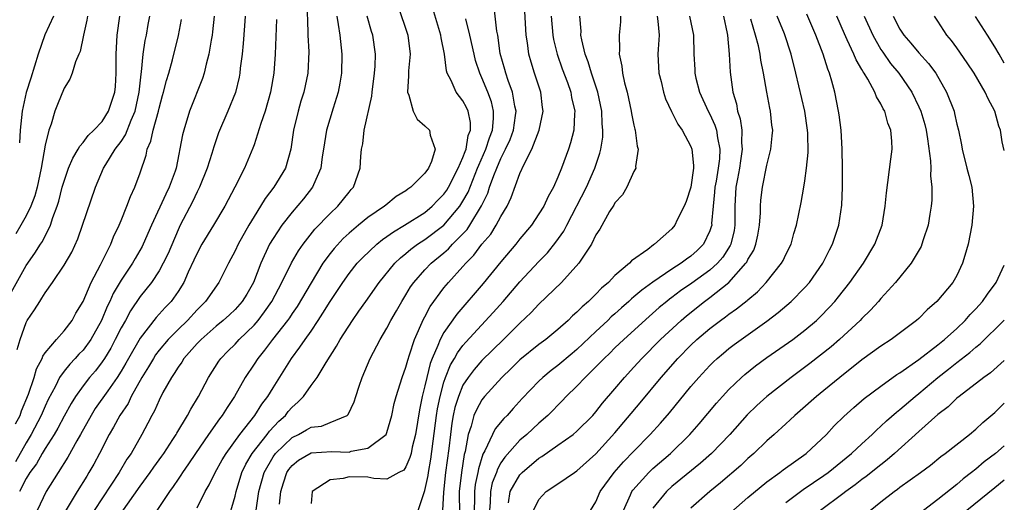
# Model space of a CAD drawing. Units: inches. Extents: x 2500569 to 2502000, y 1497000 to 1500000.
# Drawn here: x 2501896 to 2502000, y 1497550 to 1497601 of the extents above; entities that cross this region are included whole.
import ezdxf

# ---------------------------------------------------------------- set-up
doc = ezdxf.new("R2010")
doc.units = ezdxf.units.IN
doc.header["$MEASUREMENT"] = 0
doc.layers.add('LD24991497_2ft', color=110, linetype='Continuous')

msp = doc.modelspace()

# ---------------------------------------------------------------- linework, layer by layer
at = {"layer": 'LD24991497_2ft'}
for points, elevation in [([(2501926.55, 1497602.55), (2501926.68, 1497599.32), (2501926.68, 1497599), (2501926.76, 1497597.24), (2501926.65, 1497595), (2501926.24, 1497593), (2501925.94, 1497592.06), (2501925.64, 1497591), (2501925.15, 1497589), (2501924.87, 1497587), (2501924.3, 1497585), (2501923.1, 1497583), (2501922.18, 1497581.82), (2501921.69, 1497581), (2501921, 1497579.93), (2501920.44, 1497579), (2501919.32, 1497577), (2501919, 1497576.3), (2501918.3, 1497575), (2501917.28, 1497573), (2501915.88, 1497571), (2501915, 1497570.12), (2501913.99, 1497569), (2501913, 1497568.05), (2501911.96, 1497567), (2501911, 1497565.85), (2501910.64, 1497565.36), (2501910.4, 1497565), (2501909.89, 1497564.11), (2501909.2, 1497563), (2501908.08, 1497561), (2501907.73, 1497560.27), (2501906.87, 1497559), (2501906.22, 1497557.78), (2501905.75, 1497557), (2501904.72, 1497555), (2501904.12, 1497553.88), (2501903.62, 1497553), (2501903.38, 1497552.62), (2501902.38, 1497551), (2501901.12, 1497548.88)], 7814), ([(2501936.13, 1497602.13), (2501937.19, 1497599), (2501937.43, 1497597), (2501937.26, 1497595.26), (2501937.25, 1497595), (2501937.28, 1497594.72), (2501937.17, 1497593), (2501937.3, 1497592.69), (2501937.76, 1497591), (2501938.17, 1497590.17), (2501939, 1497589.45), (2501939.46, 1497589), (2501939.53, 1497588.47), (2501940.08, 1497587), (2501939.7, 1497585.7), (2501939.38, 1497585), (2501939, 1497584.47), (2501937.52, 1497583), (2501937.21, 1497582.79), (2501937, 1497582.63), (2501935.98, 1497582.02), (2501934.87, 1497581.13), (2501934.74, 1497581), (2501933, 1497579.81), (2501932, 1497579), (2501931, 1497578.17), (2501930.38, 1497577.62), (2501929.43, 1497576.57), (2501929, 1497576.02), (2501928.26, 1497575), (2501927, 1497572.96), (2501925.53, 1497570.47), (2501925, 1497569.73), (2501924.72, 1497569.28), (2501924.51, 1497569), (2501922.93, 1497567), (2501922.12, 1497565.88), (2501921.39, 1497565), (2501921, 1497564.39), (2501920.07, 1497563), (2501918.93, 1497561), (2501918.16, 1497559.84), (2501917.65, 1497559), (2501917.36, 1497558.64), (2501916.22, 1497557), (2501914.84, 1497555), (2501914.11, 1497553.89), (2501913.47, 1497553), (2501913.3, 1497552.7), (2501913, 1497552.3), (2501912.49, 1497551.51), (2501912.1, 1497551), (2501910.75, 1497549)], 7808), ([(2501920.96, 1497547.04), (2501921.5, 1497551), (2501922.05, 1497553), (2501923, 1497554.65), (2501923.25, 1497555), (2501925, 1497556.68), (2501925.67, 1497557), (2501926.53, 1497557.47), (2501927, 1497557.76), (2501928.12, 1497557.88), (2501929, 1497558.24), (2501930.8, 1497559), (2501930.92, 1497559.08), (2501931.56, 1497560.44), (2501931.72, 1497561), (2501932.07, 1497562.07), (2501932.39, 1497563), (2501933.23, 1497565), (2501934.29, 1497567), (2501935, 1497568.18), (2501935.41, 1497569), (2501936, 1497570), (2501936.55, 1497571), (2501937, 1497571.7), (2501937.49, 1497572.51), (2501937.84, 1497573), (2501939, 1497574.32), (2501939.64, 1497575), (2501941, 1497576.12), (2501941.47, 1497576.53), (2501941.9, 1497577), (2501943.43, 1497578.57), (2501943.71, 1497579), (2501944.96, 1497581.04), (2501945.62, 1497582.38), (2501945.81, 1497583), (2501946.26, 1497584.25), (2501946.56, 1497585), (2501947, 1497586.03), (2501947.49, 1497587), (2501947.96, 1497588.04), (2501948.31, 1497589), (2501948.54, 1497590.54), (2501948.59, 1497591), (2501948.46, 1497591.54), (2501948.23, 1497593), (2501947.75, 1497594.25), (2501947.5, 1497595), (2501947.4, 1497595.4), (2501946.92, 1497597.08), (2501946.66, 1497599), (2501946.57, 1497599.43), (2501946.26, 1497602.26)], 7802), ([(2501894.9, 1497571), (2501897, 1497574.77), (2501897.92, 1497576.08), (2501898.5, 1497577), (2501898.71, 1497577.29), (2501899.56, 1497579), (2501899.81, 1497579.81), (2501900.27, 1497581), (2501900.45, 1497581.55), (2501900.81, 1497583), (2501901, 1497583.65), (2501901.48, 1497585), (2501901.92, 1497586.08), (2501902.5, 1497587), (2501902.66, 1497587.34), (2501903, 1497587.71), (2501903.54, 1497588.46), (2501904.12, 1497589), (2501905, 1497589.93), (2501905.69, 1497591), (2501906.35, 1497593), (2501906.4, 1497593.6), (2501906.48, 1497595), (2501906.47, 1497597), (2501906.59, 1497599), (2501906.86, 1497601)], 7826), ([(2501916.81, 1497601), (2501916.64, 1497599.36), (2501916.59, 1497599), (2501916.48, 1497598.48), (2501916.24, 1497597), (2501915.96, 1497595.96), (2501915.74, 1497595), (2501915.56, 1497594.44), (2501914.22, 1497591), (2501913.6, 1497589), (2501913.48, 1497588.52), (2501912.8, 1497585), (2501912.7, 1497584.7), (2501912.08, 1497583), (2501911.71, 1497582.29), (2501910.19, 1497579), (2501909.34, 1497577), (2501909.23, 1497576.77), (2501908.49, 1497575.51), (2501908.21, 1497575), (2501907, 1497573.22), (2501906.18, 1497571.82), (2501905.82, 1497571), (2501905.55, 1497570.45), (2501904.93, 1497569), (2501903.81, 1497567), (2501903, 1497565.88), (2501902.57, 1497565.43), (2501902.18, 1497565), (2501901.6, 1497564.4), (2501901, 1497563.66), (2501900.53, 1497563), (2501900.08, 1497562.08), (2501899.32, 1497560.68), (2501899, 1497559.99), (2501898.58, 1497559), (2501897.55, 1497557), (2501897, 1497556.13), (2501895.89, 1497554.11)], 7820), ([(2501903.46, 1497601), (2501903.41, 1497600.59), (2501903.04, 1497599), (2501902.7, 1497597.3), (2501902.55, 1497597), (2501902.19, 1497596.19), (2501901.86, 1497595), (2501901.62, 1497594.38), (2501901, 1497593.44), (2501900.29, 1497591.71), (2501900.02, 1497591), (2501899.63, 1497589.63), (2501899.39, 1497589), (2501899, 1497587.44), (2501898.57, 1497585), (2501898.15, 1497583), (2501897.91, 1497582.09), (2501897.51, 1497581), (2501897, 1497580), (2501896.45, 1497579), (2501895.91, 1497578.09)], 7828), ([(2501896.05, 1497565.95), (2501896.37, 1497567), (2501897, 1497568.76), (2501897.13, 1497569), (2501897.89, 1497570.11), (2501898.43, 1497571), (2501898.67, 1497571.33), (2501899, 1497571.88), (2501899.79, 1497573), (2501901, 1497574.79), (2501901.81, 1497576.19), (2501902.44, 1497577.56), (2501904.3, 1497583), (2501905.16, 1497585), (2501905.39, 1497585.39), (2501906.38, 1497587), (2501907, 1497587.83), (2501907.47, 1497588.53), (2501908.06, 1497590.06), (2501908.48, 1497591), (2501908.9, 1497593), (2501909.1, 1497594.9), (2501909.14, 1497595.14), (2501909.34, 1497597), (2501909.55, 1497598.45), (2501909.67, 1497599), (2501909.86, 1497600.14), (2501910.03, 1497601)], 7824), ([(2501899.89, 1497601), (2501898.97, 1497599.03), (2501898.26, 1497597), (2501897.51, 1497594.49), (2501897, 1497592.96), (2501896.59, 1497591), (2501896.39, 1497589), (2501896.31, 1497587.69)], 7830), ([(2501920.05, 1497601), (2501920, 1497600), (2501919.86, 1497598.14), (2501919.74, 1497597), (2501919.54, 1497595.54), (2501919.49, 1497595), (2501919.42, 1497594.58), (2501919.04, 1497592.96), (2501918.25, 1497591), (2501917.27, 1497588.73), (2501916.75, 1497587.25), (2501916.55, 1497586.55), (2501916.05, 1497585), (2501915.25, 1497583), (2501915, 1497582.52), (2501914.52, 1497581.48), (2501913.24, 1497579), (2501913, 1497578.51), (2501911.95, 1497576.05), (2501911.45, 1497575), (2501911, 1497574.2), (2501910.19, 1497573), (2501909, 1497571.51), (2501907.99, 1497570.01), (2501907.45, 1497569), (2501907, 1497568.21), (2501906.39, 1497567), (2501905.91, 1497566.09), (2501905.25, 1497565), (2501905, 1497564.62), (2501904.3, 1497563.7), (2501903.69, 1497563), (2501903, 1497562.11), (2501902.2, 1497561), (2501901.74, 1497560.26), (2501901, 1497558.91), (2501900.35, 1497557.65), (2501899.96, 1497557), (2501899, 1497555.53), (2501898.68, 1497555), (2501898.08, 1497553.92), (2501897.39, 1497553), (2501897, 1497552.35), (2501896.32, 1497551)], 7818), ([(2501929.71, 1497601), (2501929.87, 1497600.13), (2501930.02, 1497599), (2501930.23, 1497597), (2501930.21, 1497595), (2501930.05, 1497593.95), (2501929.86, 1497593), (2501929.33, 1497591.33), (2501928.63, 1497589), (2501928.33, 1497587), (2501928.19, 1497586.19), (2501928.04, 1497585), (2501927.27, 1497583.27), (2501927.17, 1497583), (2501926.21, 1497581.79), (2501925, 1497580.37), (2501923.92, 1497579), (2501923, 1497577.62), (2501922.63, 1497577), (2501921.7, 1497575), (2501920.94, 1497573), (2501920.23, 1497571.77), (2501919.76, 1497571), (2501919, 1497570.15), (2501918.41, 1497569.59), (2501917.76, 1497569), (2501917, 1497568.38), (2501915.42, 1497567), (2501915, 1497566.56), (2501913.62, 1497565), (2501913.39, 1497564.61), (2501913, 1497564.08), (2501912.59, 1497563.41), (2501912.3, 1497563), (2501911.41, 1497561.41), (2501911, 1497560.61), (2501910.52, 1497559.48), (2501910.24, 1497559), (2501909.83, 1497558.17), (2501909.2, 1497557), (2501908.05, 1497555), (2501907.62, 1497554.38), (2501906.8, 1497553), (2501904.15, 1497549)], 7812), ([(2501907, 1497548.72), (2501909, 1497551.54), (2501910.08, 1497553), (2501910.45, 1497553.55), (2501911.29, 1497554.71), (2501911.5, 1497555), (2501912.45, 1497556.45), (2501912.8, 1497557), (2501912.86, 1497557.14), (2501913.99, 1497559), (2501914.33, 1497559.67), (2501915.16, 1497561), (2501916.2, 1497563), (2501917.29, 1497564.71), (2501917.5, 1497565), (2501918.24, 1497565.76), (2501919, 1497566.5), (2501919.45, 1497567), (2501921, 1497568.5), (2501921.43, 1497569), (2501922.11, 1497569.89), (2501922.89, 1497571), (2501923.94, 1497573), (2501924.96, 1497575.04), (2501925.69, 1497576.31), (2501926.19, 1497577), (2501927.41, 1497578.59), (2501929, 1497580.25), (2501929.81, 1497581), (2501931, 1497582.49), (2501931.23, 1497582.77), (2501931.46, 1497583), (2501932.19, 1497585), (2501932.25, 1497586.25), (2501932.32, 1497587), (2501932.44, 1497587.56), (2501932.59, 1497589), (2501933.42, 1497592.58), (2501933.44, 1497593), (2501933.69, 1497595), (2501933.74, 1497595.74), (2501933.78, 1497597), (2501933.51, 1497599), (2501933.38, 1497599.38), (2501932.93, 1497601)], 7810), ([(2501915, 1497549.29), (2501915.85, 1497551), (2501916.29, 1497551.71), (2501916.91, 1497553), (2501917.66, 1497554.34), (2501918.05, 1497555), (2501919.5, 1497557), (2501921.09, 1497559), (2501921.82, 1497560.18), (2501922.46, 1497561), (2501923, 1497561.9), (2501924.95, 1497565), (2501925.83, 1497566.17), (2501926.38, 1497567), (2501927, 1497567.87), (2501927.77, 1497569), (2501928.26, 1497569.74), (2501929, 1497570.97), (2501930.35, 1497573), (2501931, 1497573.93), (2501931.86, 1497575), (2501932.42, 1497575.58), (2501933.92, 1497577), (2501934.51, 1497577.49), (2501935, 1497577.82), (2501935.67, 1497578.33), (2501936.84, 1497579), (2501939, 1497580.35), (2501939.77, 1497581), (2501940.37, 1497581.63), (2501941, 1497582.26), (2501941.3, 1497582.7), (2501941.49, 1497583), (2501942.51, 1497585), (2501943, 1497586.13), (2501943.22, 1497586.78), (2501943.32, 1497587), (2501943.56, 1497588.44), (2501943.8, 1497589), (2501943.8, 1497589.8), (2501943.54, 1497591), (2501943.38, 1497591.38), (2501943, 1497592.1), (2501942.27, 1497593), (2501941.75, 1497594.25), (2501941.34, 1497595), (2501941.25, 1497595.25), (2501941.05, 1497597), (2501940.71, 1497598.71), (2501940.67, 1497599), (2501939.82, 1497601.82)], 7806), ([(2501923.67, 1497549.67), (2501923.81, 1497551), (2501924.1, 1497551.9), (2501924.46, 1497553), (2501924.68, 1497553.32), (2501925, 1497553.72), (2501925.7, 1497554.3), (2501927, 1497555.05), (2501929.2, 1497555.2), (2501931, 1497555.15), (2501931.23, 1497555.23), (2501933, 1497555.54), (2501934.92, 1497557), (2501935, 1497557.2), (2501935.5, 1497559), (2501935.76, 1497560.24), (2501935.97, 1497561), (2501936.6, 1497563), (2501937, 1497564.09), (2501937.18, 1497564.82), (2501937.38, 1497565.38), (2501937.9, 1497567), (2501938.86, 1497569.14), (2501939, 1497569.38), (2501939.55, 1497570.45), (2501941, 1497572.41), (2501941.48, 1497573), (2501943, 1497574.65), (2501943.3, 1497575), (2501944.15, 1497575.85), (2501945, 1497577), (2501945.92, 1497578.08), (2501946.51, 1497579), (2501947, 1497579.94), (2501947.64, 1497581), (2501948.08, 1497581.92), (2501949, 1497584.45), (2501949.44, 1497585.44), (2501950.25, 1497587), (2501951.03, 1497589), (2501951.45, 1497591), (2501951.38, 1497591.38), (2501951.19, 1497593), (2501950.53, 1497595), (2501950.17, 1497596.17), (2501949.94, 1497597), (2501949.81, 1497598.19), (2501949.67, 1497599), (2501949.61, 1497599.61), (2501949.53, 1497601.53)], 7800), ([(2501952.28, 1497601), (2501952.47, 1497599), (2501952.54, 1497598.54), (2501952.91, 1497597), (2501953.45, 1497595.45), (2501953.99, 1497594.01), (2501954.35, 1497593), (2501954.44, 1497592.44), (2501954.78, 1497591), (2501954.74, 1497590.74), (2501954.66, 1497589), (2501954.33, 1497587.67), (2501954.1, 1497587), (2501953.38, 1497585), (2501953, 1497584.07), (2501952.52, 1497583), (2501951.97, 1497582.03), (2501951.5, 1497581), (2501951, 1497580.19), (2501950.21, 1497579), (2501949, 1497577.56), (2501948.57, 1497577), (2501947, 1497575.17), (2501945.11, 1497572.89), (2501942.34, 1497569.66), (2501941, 1497567.74), (2501940.59, 1497567), (2501940.36, 1497566.36), (2501939.75, 1497565), (2501939.53, 1497564.47), (2501939.18, 1497563), (2501939, 1497562.12), (2501938.72, 1497561), (2501938.43, 1497559.57), (2501938, 1497557), (2501937.66, 1497555.66), (2501937.53, 1497555), (2501937.42, 1497554.58), (2501937, 1497553.58), (2501936.76, 1497553.24), (2501936.23, 1497553), (2501935, 1497552.28), (2501933.63, 1497552.37), (2501933, 1497552.5), (2501931, 1497552.53), (2501930.37, 1497552.37), (2501929, 1497552.21), (2501927.11, 1497551), (2501927, 1497549.75)], 7798), ([(2501938.29, 1497549), (2501939, 1497551.1), (2501939.32, 1497552.68), (2501939.36, 1497553), (2501939.62, 1497554.38), (2501940.22, 1497559), (2501940.32, 1497559.68), (2501940.59, 1497561), (2501941, 1497562.51), (2501941.17, 1497563), (2501941.69, 1497564.31), (2501942.12, 1497565), (2501942.42, 1497565.58), (2501943, 1497566.37), (2501943.29, 1497566.71), (2501946.17, 1497569.83), (2501947.22, 1497571), (2501949, 1497573.04), (2501951, 1497575.2), (2501951.89, 1497576.11), (2501952.79, 1497577.21), (2501953.61, 1497578.39), (2501953.92, 1497579), (2501956.02, 1497583), (2501956.9, 1497585), (2501957.41, 1497586.59), (2501957.5, 1497587), (2501957.71, 1497588.29), (2501957.74, 1497589), (2501957.67, 1497589.67), (2501957.63, 1497591), (2501957.2, 1497593), (2501956.53, 1497595), (2501956.19, 1497596.19), (2501955.87, 1497597), (2501955.5, 1497598.5), (2501955.42, 1497599), (2501955.43, 1497599.43), (2501955.32, 1497601)], 7796), ([(2501959.6, 1497601), (2501959.59, 1497600.41), (2501959.45, 1497599), (2501959.48, 1497597.48), (2501959.43, 1497597), (2501959.73, 1497595.73), (2501959.79, 1497595), (2501960.01, 1497593.99), (2501960.28, 1497593), (2501960.72, 1497591), (2501960.75, 1497590.75), (2501961, 1497589.52), (2501961.1, 1497589.1), (2501961.13, 1497589), (2501961.33, 1497587.33), (2501961.45, 1497587), (2501961.17, 1497585.17), (2501961.19, 1497585), (2501961, 1497584.67), (2501960.24, 1497583), (2501959.8, 1497582.2), (2501959, 1497581.37), (2501958.88, 1497581.12), (2501958.44, 1497580.44), (2501957.4, 1497578.6), (2501957, 1497578), (2501956.53, 1497577), (2501955.55, 1497575.55), (2501955.21, 1497575), (2501953.37, 1497573), (2501951, 1497570.72), (2501950.17, 1497569.83), (2501949, 1497568.72), (2501947.28, 1497567), (2501945, 1497564.78), (2501944.17, 1497563.83), (2501943.54, 1497563), (2501943, 1497562.17), (2501942.52, 1497561), (2501942.16, 1497559.84), (2501941.98, 1497559), (2501941.83, 1497558.17), (2501941.68, 1497557), (2501941.52, 1497555.52), (2501941.17, 1497553), (2501940.94, 1497550.94), (2501940.84, 1497549)], 7794), ([(2501963.45, 1497601), (2501963.53, 1497600.47), (2501963.65, 1497599), (2501963.54, 1497597.54), (2501963.52, 1497597), (2501963.63, 1497595), (2501963.86, 1497594.14), (2501964.11, 1497593), (2501964.32, 1497592.32), (2501964.97, 1497590.97), (2501965.63, 1497589.63), (2501966.09, 1497589), (2501967, 1497587.3), (2501967.11, 1497587), (2501967.28, 1497585.28), (2501967.26, 1497585), (2501966.99, 1497583), (2501966.5, 1497581.5), (2501966.3, 1497581), (2501965.56, 1497579.56), (2501965.31, 1497579), (2501965, 1497578.64), (2501963.18, 1497577), (2501963.07, 1497576.93), (2501962.47, 1497576.47), (2501960.75, 1497575.25), (2501960.54, 1497575), (2501959, 1497573.72), (2501958.31, 1497573), (2501957.6, 1497572.4), (2501957, 1497571.76), (2501956.22, 1497571), (2501955.56, 1497570.44), (2501955, 1497569.85), (2501954.54, 1497569.46), (2501954.08, 1497569), (2501953, 1497568.05), (2501951.73, 1497567), (2501951, 1497566.46), (2501949, 1497564.83), (2501948.07, 1497563.93), (2501947.1, 1497563), (2501945.28, 1497561), (2501945, 1497560.64), (2501944.41, 1497559.59), (2501944.16, 1497559), (2501943.86, 1497557.86), (2501943.54, 1497557), (2501943.22, 1497555.22), (2501943.12, 1497554.88), (2501942.83, 1497553), (2501942.61, 1497551), (2501942.59, 1497550.59), (2501942.62, 1497549)], 7792), ([(2501966.87, 1497601), (2501967.27, 1497599), (2501967.3, 1497597), (2501967.4, 1497595.4), (2501967.41, 1497595), (2501967.53, 1497594.47), (2501967.91, 1497593), (2501968.83, 1497591), (2501969, 1497590.68), (2501969.53, 1497589.53), (2501969.69, 1497589), (2501969.79, 1497588.21), (2501970.05, 1497587), (2501970.01, 1497586.01), (2501969.88, 1497585), (2501969.65, 1497583.65), (2501969.53, 1497583), (2501969.5, 1497582.5), (2501969.33, 1497581), (2501969.18, 1497579.18), (2501969.19, 1497579), (2501969.15, 1497578.85), (2501969, 1497578.42), (2501968.31, 1497577), (2501967.65, 1497576.35), (2501967, 1497575.76), (2501966.55, 1497575.45), (2501965.99, 1497575), (2501965, 1497574.37), (2501963, 1497573.01), (2501961.82, 1497572.18), (2501961, 1497571.46), (2501960.74, 1497571.26), (2501960.48, 1497571), (2501959.68, 1497570.32), (2501959, 1497569.69), (2501958.62, 1497569.38), (2501958.25, 1497569), (2501957, 1497567.83), (2501955, 1497565.92), (2501954.49, 1497565.51), (2501953, 1497564.25), (2501952.28, 1497563.72), (2501951.4, 1497563), (2501951, 1497562.62), (2501949.23, 1497560.77), (2501948.28, 1497559.72), (2501947.65, 1497559), (2501947.32, 1497558.68), (2501946.4, 1497557.6), (2501946.1, 1497557), (2501945.29, 1497555.29), (2501945.08, 1497554.92), (2501944.62, 1497553.38), (2501944.56, 1497553), (2501944.28, 1497551.72), (2501944.21, 1497551), (2501944.22, 1497550.22), (2501944.19, 1497549)], 7790), ([(2501970.42, 1497601), (2501970.83, 1497599.17), (2501970.86, 1497599), (2501971.04, 1497597), (2501971.12, 1497595.12), (2501971.4, 1497593), (2501971.79, 1497591.79), (2501971.92, 1497591), (2501972.2, 1497590.2), (2501972.35, 1497589), (2501972.34, 1497587.66), (2501972.41, 1497587), (2501972.22, 1497585.78), (2501972.12, 1497585), (2501971.89, 1497583.89), (2501971.73, 1497583), (2501971.61, 1497581), (2501971.63, 1497579), (2501971.54, 1497578.46), (2501971.2, 1497577), (2501971.14, 1497576.86), (2501970.35, 1497575.65), (2501969.79, 1497575), (2501969, 1497574.28), (2501967.1, 1497572.9), (2501965.91, 1497572.09), (2501965, 1497571.4), (2501964.76, 1497571.24), (2501964.47, 1497571), (2501963.66, 1497570.34), (2501962.59, 1497569.41), (2501959.93, 1497567), (2501959, 1497566.1), (2501958.45, 1497565.55), (2501957.86, 1497565), (2501957.45, 1497564.55), (2501955.85, 1497563), (2501955, 1497562.09), (2501953.88, 1497561), (2501953.46, 1497560.54), (2501953, 1497560.09), (2501952.47, 1497559.53), (2501951.94, 1497559), (2501951, 1497558.2), (2501949.73, 1497557), (2501949, 1497556.39), (2501947.4, 1497554.6), (2501947, 1497554), (2501946.64, 1497553.36), (2501946.52, 1497553), (2501946.09, 1497551.91), (2501945.89, 1497551), (2501945.86, 1497549.86), (2501945.78, 1497549)], 7788), ([(2501950.44, 1497549), (2501951, 1497550.16), (2501951.77, 1497551), (2501953, 1497551.8), (2501954.73, 1497553), (2501955, 1497553.18), (2501957, 1497554.96), (2501959, 1497557.15), (2501961.67, 1497560.33), (2501963.86, 1497563), (2501965.62, 1497565), (2501967, 1497566.4), (2501967.64, 1497567), (2501969, 1497568.16), (2501970.11, 1497569), (2501970.63, 1497569.37), (2501971, 1497569.65), (2501971.8, 1497570.2), (2501972.92, 1497571.08), (2501973, 1497571.17), (2501974, 1497572), (2501974.93, 1497573), (2501976.54, 1497575), (2501976.71, 1497575.29), (2501977, 1497575.94), (2501977.54, 1497577), (2501977.85, 1497578.15), (2501978.11, 1497579), (2501978.61, 1497581.39), (2501978.89, 1497583), (2501979, 1497583.68), (2501979.17, 1497585), (2501979.33, 1497586.67), (2501979.31, 1497588.69), (2501979.29, 1497589), (2501978.99, 1497591), (2501978.06, 1497595), (2501977.56, 1497597), (2501976.84, 1497599.16), (2501976.08, 1497601)], 7784), ([(2501956.43, 1497549), (2501957, 1497549.92), (2501957.45, 1497551), (2501958.93, 1497553), (2501959.9, 1497554.1), (2501961, 1497555.25), (2501962.72, 1497557), (2501963.8, 1497558.19), (2501964.73, 1497559.27), (2501967, 1497562.04), (2501967.82, 1497563), (2501969, 1497564.26), (2501969.37, 1497564.63), (2501969.77, 1497565), (2501970.44, 1497565.56), (2501971, 1497566.03), (2501971.55, 1497566.45), (2501972.29, 1497567), (2501975, 1497568.93), (2501976.18, 1497569.82), (2501977.55, 1497571), (2501979, 1497572.45), (2501979.48, 1497573), (2501980.88, 1497575), (2501981.59, 1497576.41), (2501981.91, 1497577), (2501982.56, 1497579), (2501982.88, 1497581.12), (2501982.97, 1497583), (2501982.98, 1497585.02), (2501982.94, 1497587), (2501982.81, 1497589), (2501982.61, 1497590.61), (2501982.55, 1497591), (2501982.14, 1497593), (2501981.85, 1497594.15), (2501981.59, 1497595), (2501981.41, 1497595.41), (2501980.93, 1497597), (2501980.17, 1497599), (2501979.22, 1497601.22)], 7782), ([(2501959.91, 1497549), (2501960.63, 1497550.63), (2501960.77, 1497551), (2501960.87, 1497551.13), (2501962.57, 1497553), (2501963, 1497553.41), (2501964.85, 1497555), (2501966.89, 1497557), (2501967.87, 1497558.13), (2501969.7, 1497560.3), (2501970.32, 1497561), (2501971, 1497561.73), (2501972.34, 1497563), (2501972.69, 1497563.31), (2501973.8, 1497564.2), (2501975, 1497565.08), (2501977.73, 1497567), (2501979, 1497567.96), (2501980.22, 1497569), (2501980.62, 1497569.38), (2501981.61, 1497570.39), (2501982.15, 1497571), (2501982.53, 1497571.47), (2501983.73, 1497573), (2501985.17, 1497575), (2501986.38, 1497577), (2501987.13, 1497579), (2501987.46, 1497581), (2501987.58, 1497582.42), (2501988.05, 1497585.95), (2501988.18, 1497587), (2501988.16, 1497587.84), (2501988.05, 1497589), (2501987.75, 1497589.75), (2501987.41, 1497591), (2501987.26, 1497591.26), (2501987, 1497591.79), (2501986.53, 1497592.53), (2501986.37, 1497593), (2501985.62, 1497594.38), (2501985.24, 1497595), (2501985.14, 1497595.14), (2501985, 1497595.4), (2501984.4, 1497596.4), (2501984.17, 1497597), (2501983.47, 1497598.53), (2501983.16, 1497599.16), (2501982.36, 1497601)], 7780), ([(2501985.24, 1497601), (2501986.14, 1497599), (2501987, 1497597.5), (2501987.2, 1497597.2), (2501988.03, 1497596.03), (2501988.88, 1497595), (2501990.26, 1497593), (2501991, 1497591.47), (2501991.21, 1497591), (2501991.62, 1497589.62), (2501991.76, 1497589), (2501991.9, 1497588.1), (2501992.23, 1497585.77), (2501992.25, 1497585), (2501992.22, 1497584.22), (2501992.38, 1497583), (2501992.37, 1497581.63), (2501992.31, 1497581), (2501992.16, 1497580.16), (2501991.98, 1497579), (2501991.47, 1497577.47), (2501991.33, 1497577), (2501991.23, 1497576.77), (2501990.19, 1497575), (2501988.56, 1497573), (2501987, 1497571.3), (2501986.75, 1497571), (2501985.92, 1497570.08), (2501985, 1497569.2), (2501984.82, 1497569), (2501982.66, 1497567), (2501981.77, 1497566.23), (2501980.66, 1497565.34), (2501979.54, 1497564.46), (2501977.54, 1497563), (2501974.99, 1497561), (2501973.95, 1497560.05), (2501972.94, 1497559.06), (2501971.1, 1497557), (2501969.17, 1497555), (2501968.02, 1497553.98), (2501965, 1497551.51), (2501964.44, 1497551), (2501963, 1497549.24)], 7778), ([(2501988.31, 1497601), (2501989, 1497599.64), (2501989.41, 1497599), (2501990.16, 1497598.16), (2501991, 1497597.15), (2501992.03, 1497596.03), (2501992.78, 1497595), (2501993.93, 1497593), (2501994.71, 1497591), (2501994.77, 1497590.77), (2501995, 1497589.64), (2501995.16, 1497589), (2501995.48, 1497587.48), (2501995.56, 1497587), (2501996.07, 1497585), (2501996.25, 1497584.25), (2501996.58, 1497583), (2501996.77, 1497581), (2501996.57, 1497579), (2501996.19, 1497577), (2501995.84, 1497575.84), (2501995.61, 1497575), (2501995, 1497573.71), (2501994.58, 1497573), (2501992.91, 1497571), (2501991.88, 1497570.12), (2501991, 1497569.21), (2501990.77, 1497569), (2501988.09, 1497567), (2501987, 1497566.3), (2501985, 1497564.84), (2501982.67, 1497563), (2501981, 1497561.63), (2501980.21, 1497561), (2501978.52, 1497559.48), (2501977.94, 1497559), (2501977.46, 1497558.54), (2501977, 1497558.13), (2501975.77, 1497557), (2501975, 1497556.34), (2501973.64, 1497555), (2501973, 1497554.45), (2501972.26, 1497553.74), (2501970.11, 1497551.89), (2501969, 1497551), (2501967, 1497549.25)], 7776), ([(2502000, 1497586.88), (2501999.79, 1497587.79), (2501999.6, 1497589), (2501999.44, 1497589.44), (2501999.01, 1497591), (2501998.3, 1497592.3), (2501998, 1497593), (2501996.82, 1497595), (2501996.1, 1497596.1), (2501995, 1497597.67), (2501994.44, 1497598.44), (2501993.96, 1497599), (2501993, 1497600.49), (2501992.65, 1497601)], 7774), ([(2502000, 1497596.05), (2501999.46, 1497597), (2501999, 1497597.79), (2501998.22, 1497599), (2501996.98, 1497600.98)], 7772), ([(2501895.9, 1497558.1), (2501896.36, 1497559), (2501896.52, 1497559.48), (2501897.24, 1497561.24), (2501897.86, 1497563), (2501898.11, 1497563.89), (2501898.69, 1497565), (2501898.76, 1497565.24), (2501899, 1497565.58), (2501900.2, 1497567), (2501901, 1497567.89), (2501901.84, 1497569), (2501902.25, 1497569.75), (2501903, 1497570.99), (2501903.85, 1497573), (2501904.85, 1497574.85), (2501905.92, 1497577), (2501906.22, 1497577.78), (2501906.8, 1497579), (2501907, 1497579.49), (2501907.62, 1497581), (2501907.98, 1497582.02), (2501908.46, 1497583), (2501909, 1497584.52), (2501909.63, 1497586.37), (2501909.74, 1497587), (2501910.14, 1497587.86), (2501910.37, 1497589), (2501910.93, 1497591), (2501911, 1497591.31), (2501911.36, 1497592.64), (2501911.48, 1497593), (2501911.77, 1497594.23), (2501912.02, 1497595), (2501912.41, 1497596.41), (2501913.03, 1497598.97), (2501913.35, 1497600.65)], 7822), ([(2501923.36, 1497600.64), (2501923.22, 1497597), (2501923.09, 1497595), (2501922.75, 1497593), (2501922.16, 1497591), (2501921.71, 1497589.71), (2501921, 1497587.47), (2501920.88, 1497587.12), (2501919.99, 1497585), (2501918.98, 1497583), (2501917.92, 1497581), (2501916.72, 1497579), (2501915.5, 1497577), (2501915, 1497576.08), (2501914.67, 1497575.33), (2501914.08, 1497574.08), (2501913.6, 1497573), (2501913, 1497572.03), (2501912.28, 1497571), (2501911.65, 1497570.35), (2501910.7, 1497569.3), (2501909, 1497567.13), (2501907.77, 1497565), (2501907.5, 1497564.5), (2501907, 1497563.66), (2501906.58, 1497563), (2501905.59, 1497561.59), (2501904.29, 1497559.71), (2501903.85, 1497559), (2501902.73, 1497557), (2501902.34, 1497556.34), (2501901.39, 1497554.61), (2501900.36, 1497553), (2501899.13, 1497551), (2501898.16, 1497549)], 7816), ([(2501918.22, 1497547.78), (2501919, 1497550.49), (2501919.11, 1497551), (2501919.71, 1497553), (2501920.13, 1497553.87), (2501920.8, 1497555), (2501922.39, 1497557), (2501922.64, 1497557.36), (2501923.62, 1497558.38), (2501924.31, 1497559), (2501924.6, 1497559.4), (2501925, 1497559.87), (2501925.61, 1497560.39), (2501926.2, 1497561), (2501927, 1497562.13), (2501927.66, 1497563), (2501928.58, 1497564.58), (2501929.7, 1497566.3), (2501930.07, 1497567), (2501931.36, 1497569), (2501932.05, 1497569.95), (2501932.77, 1497571), (2501934.18, 1497573), (2501935.81, 1497575), (2501936.41, 1497575.59), (2501937, 1497576.05), (2501937.51, 1497576.49), (2501938.21, 1497577), (2501939, 1497577.51), (2501941, 1497579.02), (2501942.66, 1497581), (2501943, 1497581.53), (2501943.53, 1497582.47), (2501944.54, 1497585), (2501944.66, 1497585.34), (2501945.4, 1497587), (2501945.8, 1497588.2), (2501946.11, 1497589), (2501946.23, 1497590.23), (2501946.23, 1497591), (2501945.99, 1497591.99), (2501945.63, 1497593), (2501945, 1497594.5), (2501944.76, 1497595), (2501944.33, 1497596.33), (2501944.17, 1497597), (2501943.74, 1497599), (2501943.29, 1497600.71)], 7804), ([(2501947.79, 1497549.79), (2501947.96, 1497551), (2501949, 1497552.76), (2501949.24, 1497553), (2501951, 1497554.49), (2501951.32, 1497554.68), (2501953, 1497555.86), (2501954.6, 1497557), (2501955, 1497557.34), (2501956.66, 1497559), (2501957, 1497559.39), (2501957.7, 1497560.3), (2501959, 1497561.79), (2501960.01, 1497563), (2501961, 1497564.08), (2501961.82, 1497565), (2501963.79, 1497567), (2501965.96, 1497569), (2501966.52, 1497569.48), (2501968.44, 1497571), (2501969, 1497571.41), (2501971.01, 1497573), (2501972.8, 1497575), (2501972.88, 1497575.12), (2501973, 1497575.39), (2501973.61, 1497576.39), (2501973.85, 1497577), (2501974.05, 1497577.95), (2501974.24, 1497579), (2501974.33, 1497580.33), (2501974.33, 1497581), (2501974.37, 1497581.63), (2501974.53, 1497583), (2501975, 1497585.32), (2501975.42, 1497587), (2501975.57, 1497588.43), (2501975.61, 1497589), (2501975.53, 1497589.53), (2501975.39, 1497591), (2501975.31, 1497591.31), (2501974.99, 1497593), (2501974.65, 1497595), (2501974.36, 1497596.36), (2501974.29, 1497597), (2501974.11, 1497597.89), (2501973.81, 1497599), (2501973.32, 1497600.68)], 7786), ([(2501971.21, 1497548.79), (2501973, 1497550.37), (2501975, 1497552.01), (2501976.36, 1497553), (2501976.71, 1497553.29), (2501979.14, 1497555), (2501981.29, 1497557), (2501982.1, 1497557.9), (2501983.1, 1497558.9), (2501984.15, 1497559.85), (2501985.23, 1497560.77), (2501987, 1497562.09), (2501988.7, 1497563.3), (2501989, 1497563.47), (2501991, 1497564.89), (2501993, 1497566.44), (2501993.69, 1497567), (2501995, 1497568.16), (2501995.88, 1497569), (2501996.39, 1497569.61), (2501997, 1497570.22), (2501997.71, 1497571), (2501998.23, 1497571.77), (2501999.16, 1497573), (2502000, 1497574.8)], 7774), ([(2501977, 1497549.84), (2501978.81, 1497551.19), (2501981, 1497552.69), (2501981.44, 1497553), (2501983.92, 1497555), (2501985, 1497556.02), (2501986.07, 1497557), (2501986.54, 1497557.46), (2501987, 1497557.86), (2501987.58, 1497558.42), (2501988.65, 1497559.35), (2501989, 1497559.62), (2501990.61, 1497561), (2501991, 1497561.31), (2501993.01, 1497563), (2501994.13, 1497563.87), (2501995, 1497564.58), (2501996.37, 1497565.63), (2501997, 1497566.19), (2501997.46, 1497566.54), (2501999.94, 1497569), (2502000, 1497569.06)], 7772), ([(2502000, 1497564.76), (2501998.53, 1497563.47), (2501997.84, 1497563), (2501995.23, 1497561), (2501995, 1497560.81), (2501994.09, 1497559.91), (2501993, 1497559.09), (2501991, 1497557.31), (2501988.45, 1497555), (2501987.68, 1497554.32), (2501987, 1497553.81), (2501985.44, 1497552.56), (2501985, 1497552.25), (2501984.3, 1497551.7), (2501983.3, 1497551), (2501983, 1497550.76), (2501980.63, 1497549)], 7770), ([(2501985.88, 1497549), (2501987, 1497549.91), (2501988.39, 1497551), (2501988.76, 1497551.24), (2501989, 1497551.44), (2501991.16, 1497553), (2501992.22, 1497553.78), (2501993.32, 1497554.68), (2501993.77, 1497555), (2501996.34, 1497557), (2501997, 1497557.54), (2501997.75, 1497558.25), (2501999, 1497559.3), (2502000, 1497560.28)], 7768), ([(2502000, 1497555.81), (2501999.07, 1497555), (2501997.89, 1497554.11), (2501997, 1497553.35), (2501996.56, 1497553), (2501995.67, 1497552.33), (2501995, 1497551.74), (2501993, 1497550.16), (2501991.49, 1497549)], 7766), ([(2502000, 1497552.19), (2501999, 1497551.39), (2501996.07, 1497549)], 7764)]:
    msp.add_lwpolyline(points, dxfattribs=dict(at, elevation=elevation))

doc.saveas('drawing.dxf')
